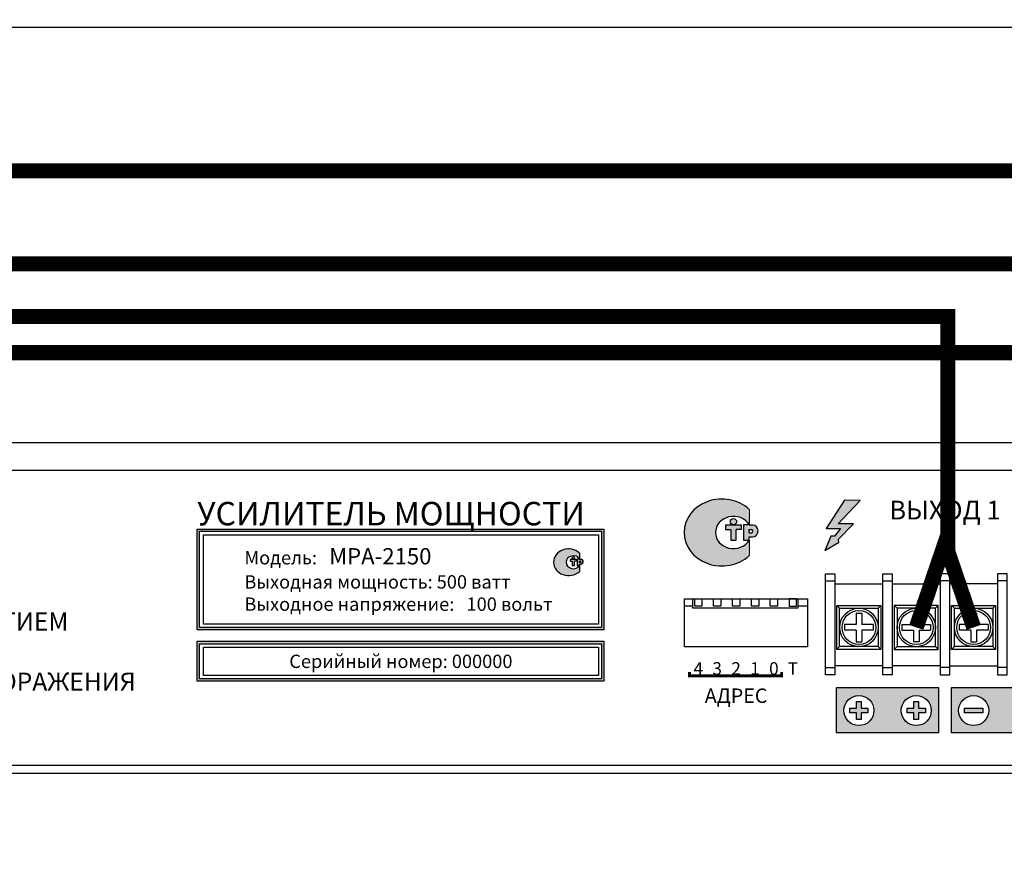
# Model space of a CAD drawing. Units: millimetres. Extents: x 2195 to 3411, y 167 to 1432.
# Drawn here: x 2899 to 3030, y 1043 to 1154 of the extents above; entities that cross this region are included whole.
import ezdxf

# ---------------------------------------------------------------- set-up
doc = ezdxf.new("R2010")
doc.units = ezdxf.units.MM
doc.styles.get("Standard").update_dxf_attribs({"font": 'arial.ttf'})

# ---------------------------------------------------------------- blocks, each defined once
blk = doc.blocks.new('1U')
blk.add_lwpolyline([(0, 91.67), (1000, 91.67), (1000, 0), (0, 0)], close=True)
blk = doc.blocks.new('MSL-2016-rear')
at = {"xscale": 0.48, "yscale": 0.48, "zscale": 0.48}
blk.add_blockref('1U', (0, 0), dxfattribs=at)
blk = doc.blocks.new('MPA-2150-rear')
h = blk.add_hatch(color=256)
edge = h.paths.add_edge_path(flags=17)
edge.add_arc((275.48, 33.49), 0.416, 0, 360)
edge = h.paths.add_edge_path(flags=16)
edge.add_arc((277.87, 32.23), 0.207, 270, 450)
edge.add_line((277.87, 32.44), (277.57, 32.44))
edge.add_line((277.57, 32.44), (277.57, 32.02))
edge.add_line((277.57, 32.02), (277.87, 32.02))
edge = h.paths.add_edge_path()
edge.add_ellipse((278.05, 32.25), major_axis=(0, 0.795), ratio=0.886943, start_angle=180, end_angle=360)
edge.add_line((278.05, 33.05), (277.57, 33.05))
edge.add_line((277.57, 33.05), (276.81, 33.05))
edge.add_line((276.81, 33.05), (276.81, 31.03))
edge.add_line((276.81, 31.03), (277.57, 31.03))
edge.add_line((277.57, 31.03), (277.57, 31.46))
edge.add_line((277.57, 31.46), (278.05, 31.46))
h.paths.add_polyline_path([(274.44, 33.05), (276.52, 33.05), (276.52, 32.43), (275.84, 32.43), (275.84, 31.03), (275.12, 31.03), (275.12, 32.43), (274.44, 32.43)], flags=17)
edge = h.paths.add_edge_path()
edge.add_line((277.57, 31), (277.57, 28.97))
edge.add_ellipse((273.94, 32.05), major_axis=(5.03, 0), ratio=0.883356, start_angle=43.8377, end_angle=316.1623, ccw=False)
edge.add_line((277.57, 35.13), (277.57, 33.1))
edge.add_ellipse((275.48, 32.05), major_axis=(2.39, 0), ratio=0.897566, start_angle=29.2042, end_angle=330.7958)
blk.add_hatch(color=256).paths.add_polyline_path([(289.41, 33.21), (292.33, 36.31), (290.24, 36.35), (287.83, 32.59), (289.73, 32.59), (288.92, 31.56), (288.45, 31.56), (287.64, 29.6), (289.48, 30.66), (289.42, 31.13), (291.46, 33.21)])
h = blk.add_hatch(color=256)
h.paths.add_polyline_path([(204.4, 17.26), (257.91, 17.26), (257.91, 12.57), (204.4, 12.57)], flags=16)
h.paths.add_polyline_path([(204.11, 17.58), (258.25, 17.58), (258.25, 12.29), (204.11, 12.29)])
h.paths.add_polyline_path([(204.4, 32.23), (257.91, 32.23), (257.91, 19.4), (204.4, 19.4)], flags=16)
h.paths.add_polyline_path([(204.11, 32.48), (258.25, 32.48), (258.25, 19.12), (204.11, 19.12)])
h = blk.add_hatch(color=256)
edge = h.paths.add_edge_path(flags=17)
edge.add_arc((254.17, 28.67), 0.166, 0, 360)
edge = h.paths.add_edge_path(flags=16)
edge.add_arc((255.13, 28.16), 0.0827, 270, 450)
edge.add_line((255.13, 28.25), (255.01, 28.25))
edge.add_line((255.01, 28.25), (255.01, 28.08))
edge.add_line((255.01, 28.08), (255.13, 28.08))
edge = h.paths.add_edge_path()
edge.add_ellipse((255.2, 28.17), major_axis=(0, 0.318), ratio=0.886943, start_angle=180, end_angle=360)
edge.add_line((255.2, 28.49), (255.01, 28.49))
edge.add_line((255.01, 28.49), (254.7, 28.49))
edge.add_line((254.7, 28.49), (254.7, 27.68))
edge.add_line((254.7, 27.68), (255.01, 27.68))
edge.add_line((255.01, 27.68), (255.01, 27.85))
edge.add_line((255.01, 27.85), (255.2, 27.85))
h.paths.add_polyline_path([(253.75, 28.49), (254.59, 28.49), (254.59, 28.24), (254.32, 28.24), (254.32, 27.68), (254.03, 27.68), (254.03, 28.24), (253.75, 28.24)], flags=17)
edge = h.paths.add_edge_path()
edge.add_line((255.01, 27.67), (255.01, 26.86))
edge.add_ellipse((253.55, 28.09), major_axis=(2.01, 0), ratio=0.883356, start_angle=43.8377, end_angle=316.1623, ccw=False)
edge.add_line((255.01, 29.32), (255.01, 28.51))
edge.add_ellipse((254.17, 28.09), major_axis=(0.958, 0), ratio=0.897566, start_angle=29.2042, end_angle=330.7958)
h = blk.add_hatch(color=256)
h.paths.add_polyline_path([(289.21, 11.45), (289.21, 5.38), (302.77, 5.38), (302.77, 11.45)])
h.paths.add_polyline_path([(301.81, 8.36, -1), (297.81, 8.36, -1)], flags=16)
h.paths.add_polyline_path([(299.5, 9.57), (300.12, 9.57), (300.12, 8.67), (301.02, 8.67), (301.02, 8.05), (300.12, 8.05), (300.12, 7.16), (299.5, 7.16), (299.5, 8.05), (298.61, 8.05), (298.61, 8.67), (299.5, 8.67)], flags=0)
h.paths.add_polyline_path([(294.18, 8.36, -1), (290.18, 8.36, -1)], flags=16)
h.paths.add_polyline_path([(293.38, 8.67), (293.38, 8.05), (292.49, 8.05), (292.49, 7.16), (291.86, 7.16), (291.86, 8.05), (290.97, 8.05), (290.97, 8.67), (291.86, 8.67), (291.86, 9.57), (292.49, 9.57), (292.49, 8.67)], flags=0)
h.paths.add_polyline_path([(304.48, 11.45), (304.48, 5.38), (318.04, 5.38), (318.04, 11.45)])
h.paths.add_polyline_path([(309.45, 8.36, -1), (305.44, 8.36, -1)], flags=16)
h.paths.add_polyline_path([(306.24, 8.67), (308.65, 8.67), (308.65, 8.05), (306.24, 8.05)], flags=0)
h.paths.add_polyline_path([(317.08, 8.36, -1), (313.08, 8.36, -1)], flags=16)
h.paths.add_polyline_path([(313.88, 8.67), (316.29, 8.67), (316.29, 8.05), (313.88, 8.05)], flags=0)
for p, q in [((290.24, 36.35), (287.83, 32.59)), ((289.41, 33.21), (292.33, 36.31)), ((292.33, 36.31), (290.24, 36.35)), ((277.57, 35.13), (277.57, 33.1)), ((274.44, 33.05), (274.44, 32.43)), ((274.44, 33.05), (276.52, 33.05)), ((276.52, 33.05), (276.52, 32.43)), ((276.81, 33.05), (276.81, 31.03)), ((277.57, 33.05), (276.81, 33.05)), ((277.57, 33.05), (278.05, 33.05)), ((291.46, 33.21), (289.41, 33.21)), ((291.46, 33.21), (289.42, 31.13)), ((274.44, 32.43), (275.12, 32.43)), ((275.12, 32.43), (275.12, 31.03)), ((275.84, 31.03), (275.84, 32.43)), ((276.52, 32.43), (275.84, 32.43)), ((277.57, 32.02), (277.57, 32.44)), ((277.57, 32.44), (277.87, 32.44)), ((277.57, 32.02), (277.87, 32.02)), ((277.57, 31.03), (277.57, 31.46)), ((277.57, 31.46), (278.05, 31.46)), ((288.45, 31.56), (287.64, 29.6)), ((287.83, 32.59), (289.73, 32.59)), ((288.92, 31.56), (288.45, 31.56)), ((289.73, 32.59), (288.92, 31.56)), ((275.12, 31.03), (275.84, 31.03)), ((276.81, 31.03), (277.57, 31.03)), ((277.57, 31), (277.57, 28.97)), ((289.48, 30.66), (287.64, 29.6)), ((289.42, 31.13), (289.48, 30.66)), ((255.01, 29.32), (255.01, 28.51)), ((253.75, 28.49), (253.75, 28.24)), ((253.75, 28.49), (254.59, 28.49)), ((253.75, 28.24), (254.03, 28.24)), ((254.03, 28.24), (254.03, 27.68)), ((254.03, 27.68), (254.32, 27.68)), ((254.32, 27.68), (254.32, 28.24)), ((254.59, 28.24), (254.32, 28.24)), ((254.59, 28.49), (254.59, 28.24)), ((254.7, 28.49), (254.7, 27.68)), ((255.01, 28.49), (254.7, 28.49)), ((254.7, 27.68), (255.01, 27.68)), ((255.01, 28.49), (255.2, 28.49)), ((255.01, 28.08), (255.01, 28.25)), ((255.01, 28.25), (255.13, 28.25)), ((255.01, 28.08), (255.13, 28.08)), ((255.01, 27.68), (255.01, 27.85)), ((255.01, 27.85), (255.2, 27.85)), ((255.01, 27.67), (255.01, 26.86)), ((287.73, 25.6), (288.99, 25.6)), ((295.36, 25.6), (296.62, 25.6)), ((304.26, 25.6), (303, 25.6)), ((311.89, 25.6), (310.63, 25.6)), ((289.61, 21.98), (289.25, 22.36)), ((294.74, 21.98), (295.1, 22.36)), ((297.25, 21.98), (296.88, 22.36)), ((302.37, 21.98), (302.74, 22.36)), ((304.88, 21.98), (304.52, 22.36)), ((310.01, 21.98), (310.37, 22.36)), ((291.79, 21.34), (291.79, 19.81)), ((291.79, 21.34), (292.56, 21.34)), ((292.56, 21.34), (292.56, 19.81)), ((299.43, 21.34), (299.43, 19.81)), ((300.2, 21.34), (299.43, 21.34)), ((300.2, 21.34), (300.2, 19.81)), ((307.06, 21.34), (307.06, 19.81)), ((307.06, 21.34), (307.83, 21.34)), ((307.83, 21.34), (307.83, 19.81)), ((291.79, 19.81), (290.27, 19.81)), ((290.27, 19.81), (290.27, 19.04)), ((294.09, 19.81), (292.56, 19.81)), ((294.09, 19.81), (294.09, 19.04)), ((297.9, 19.81), (299.43, 19.81)), ((297.9, 19.81), (297.9, 19.04)), ((300.2, 19.81), (301.72, 19.81)), ((301.72, 19.81), (301.72, 19.04)), ((307.06, 19.81), (305.54, 19.81)), ((305.54, 19.81), (305.54, 19.04)), ((309.36, 19.81), (307.83, 19.81)), ((309.36, 19.81), (309.36, 19.04)), ((291.79, 19.04), (290.27, 19.04)), ((291.79, 19.04), (291.79, 17.51)), ((294.09, 19.04), (292.56, 19.04)), ((292.56, 19.04), (292.56, 17.51)), ((297.9, 19.04), (299.43, 19.04)), ((299.43, 19.04), (299.43, 17.51)), ((300.2, 19.04), (300.2, 17.51)), ((300.2, 19.04), (301.72, 19.04)), ((307.06, 19.04), (305.54, 19.04)), ((307.06, 19.04), (307.06, 17.51)), ((309.36, 19.04), (307.83, 19.04)), ((307.83, 19.04), (307.83, 17.51)), ((291.79, 17.51), (292.56, 17.51)), ((300.2, 17.51), (299.43, 17.51)), ((307.06, 17.51), (307.83, 17.51)), ((289.61, 16.87), (289.25, 16.49)), ((294.74, 16.87), (295.1, 16.49)), ((297.25, 16.87), (296.88, 16.49)), ((302.37, 16.87), (302.74, 16.49)), ((304.88, 16.87), (304.52, 16.49)), ((310.01, 16.87), (310.37, 16.49)), ((287.73, 14.09), (288.99, 14.09)), ((295.36, 14.09), (296.62, 14.09)), ((304.26, 14.09), (303, 14.09)), ((311.89, 14.09), (310.63, 14.09))]:
    blk.add_line(p, q)
for points in [[(385.34, 40.34), (452.55, 40.34), (452.55, 1.07), (27.4, 1.07), (27.4, 40.34), (375.19, 40.34)], [(288.99, 25.22), (295.36, 25.22)], [(296.62, 25.22), (303, 25.22)], [(310.63, 25.22), (304.26, 25.22)], [(270.09, 22.23), (268.97, 22.23), (268.97, 23.23), (285.32, 23.23), (285.32, 22.23), (284.05, 22.23)], [(295.36, 14.31), (288.99, 14.31)], [(303, 14.31), (296.62, 14.31)], [(304.26, 14.31), (310.63, 14.31)], [(291.86, 8.67), (291.86, 9.57), (292.49, 9.57), (292.49, 8.67)], [(299.5, 8.67), (299.5, 9.57), (300.12, 9.57), (300.12, 8.67)], [(291.86, 8.05), (290.97, 8.05), (290.97, 8.67), (291.86, 8.67)], [(292.49, 8.05), (292.49, 7.16), (291.86, 7.16), (291.86, 8.05)], [(292.49, 8.67), (293.38, 8.67), (293.38, 8.05), (292.49, 8.05)], [(299.5, 8.05), (298.61, 8.05), (298.61, 8.67), (299.5, 8.67)], [(300.12, 8.05), (300.12, 7.16), (299.5, 7.16), (299.5, 8.05)], [(300.12, 8.67), (301.02, 8.67), (301.02, 8.05), (300.12, 8.05)]]:
    blk.add_lwpolyline(points)
for points in [[(204.11, 32.48), (258.25, 32.48), (258.25, 19.12), (204.11, 19.12)], [(204.4, 32.23), (257.91, 32.23), (257.91, 19.4), (204.4, 19.4)], [(257.5, 19.86), (204.93, 19.86), (204.93, 31.74), (257.5, 31.74)], [(287.73, 26.56), (288.99, 26.56), (288.99, 13.13), (287.73, 13.13)], [(295.36, 26.56), (296.62, 26.56), (296.62, 13.13), (295.36, 13.13)], [(304.26, 26.56), (303, 26.56), (303, 13.13), (304.26, 13.13)], [(311.89, 26.56), (310.63, 26.56), (310.63, 13.13), (311.89, 13.13)], [(268.97, 23.23), (285.32, 23.23), (285.32, 16.86), (268.97, 16.86)], [(270.09, 23.23), (284.05, 23.23), (284.05, 21.99), (270.09, 21.99)], [(270.32, 23.23), (271.29, 23.23), (271.29, 22.23), (270.32, 22.23)], [(272.82, 23.23), (273.79, 23.23), (273.79, 22.23), (272.82, 22.23)], [(275.34, 23.23), (276.31, 23.23), (276.31, 22.23), (275.34, 22.23)], [(277.86, 23.23), (278.84, 23.23), (278.84, 22.23), (277.86, 22.23)], [(280.38, 23.23), (281.35, 23.23), (281.35, 22.23), (280.38, 22.23)], [(283.87, 23.23), (282.89, 23.23), (282.89, 22.23), (283.87, 22.23)], [(289.25, 22.36), (295.1, 22.36), (295.1, 16.49), (289.25, 16.49)], [(302.74, 22.36), (296.88, 22.36), (296.88, 16.49), (302.74, 16.49)], [(304.52, 22.36), (310.37, 22.36), (310.37, 16.49), (304.52, 16.49)], [(289.61, 21.98), (294.74, 21.98), (294.74, 16.87), (289.61, 16.87)], [(302.37, 21.98), (297.25, 21.98), (297.25, 16.87), (302.37, 16.87)], [(304.88, 21.98), (310.01, 21.98), (310.01, 16.87), (304.88, 16.87)], [(204.11, 17.58), (258.25, 17.58), (258.25, 12.29), (204.11, 12.29)], [(204.4, 17.26), (257.91, 17.26), (257.91, 12.57), (204.4, 12.57)], [(257.5, 13.03), (204.93, 13.03), (204.93, 16.78), (257.5, 16.78)], [(289.21, 11.45), (302.77, 11.45), (302.77, 5.38), (289.21, 5.38)], [(304.48, 11.45), (318.04, 11.45), (318.04, 5.38), (304.48, 5.38)], [(306.24, 8.67), (308.65, 8.67), (308.65, 8.05), (306.24, 8.05)]]:
    blk.add_lwpolyline(points, close=True)
at = {"const_width": 0.384}
blk.add_lwpolyline([(269.63, 13.51), (269.63, 12.98), (281.9, 12.98), (281.9, 13.51)], dxfattribs=at)
for centre, radius in [((275.48, 33.49), 0.416), ((254.17, 28.67), 0.166), ((292.18, 19.42), 2.56), ((292.18, 19.42), 2.25), ((299.81, 19.42), 2.56), ((299.81, 19.42), 2.25), ((307.45, 19.42), 2.56), ((307.45, 19.42), 2.25), ((292.18, 8.36), 2), ((299.81, 8.36), 2), ((307.45, 8.36), 2)]:
    blk.add_circle(centre, radius)
for centre, radius in [((277.87, 32.23), 0.207), ((255.13, 28.16), 0.0827)]:
    blk.add_arc(centre, radius, 270, 90)
for centre, major_axis, ratio, start_param, end_param in [((273.94, 32.05), (5.03, 0), 0.883356, 0.765113, 5.518073), ((275.48, 32.05), (2.39, 0), 0.897566, 0.50971, 5.773476), ((278.05, 32.25), (0, 0.795), 0.886943, 3.141593, 6.283185), ((253.55, 28.09), (2.01, 0), 0.883356, 0.765113, 5.518073), ((254.17, 28.09), (0.958, 0), 0.897566, 0.50971, 5.773476), ((255.2, 28.17), (0, 0.318), 0.886943, 3.141593, 6.283185)]:
    blk.add_ellipse(centre, major_axis=major_axis, ratio=ratio, start_param=start_param, end_param=end_param)
at = {"xscale": 0.48, "yscale": 0.48, "zscale": 0.48}
blk.add_blockref('1U', (0, 0), dxfattribs=at)
for s, width, heights, insert, char_height, attachment_point in [('{\\fArial|b1|i0|c204|p34;УСИЛИТЕЛЬ МОЩНОСТИ}', 136.7549, [6.2e-15], (204.11, 34.56), 3.12, 4), ('{\\fArial|b1|i0|c204|p34;ВЫХОД 1}', 52.2288, [6.2e-15], (303.63, 35.03), 2.496, 5), ('{\\fArial|b1|i0|c204|p34;Модель:   \\fImpact|b0|i0|c204|p34;\\H1.2162x;MPA-2\\fImpact|b0|i0|c0|p34;150\\fArial|b1|i0|c204|p34;\\H0.82224x;\\PВыходная мощность: 500 ватт\\PВыходное напряжение:   100 вольт}', 109.5568, [28.47], (210.39, 25.8), 1.776, 4), ('{\\fImpact|b0|i0|c204|p34;\\T1.05;ОПАСНОЕ НАПРЯЖЕНИЕ, ПЕРЕД ВСКРЫТИЕМ\\PОТКЛЮЧИТЬ ОТ СЕТИ!\\PЗАЗЕМЛИТЬ КОРПУС ВО ИЗБЕЖАНИИ ПОРАЖЕНИЯ\\PЭЛЕКТРИЧЕСКИМ ТОКОМ}', 136.7549, [59.22], (114.81, 21.41), 2.4, 1), ('{\\fArial|b1|i0|c204|p34;Серийный номер: 000000}', 109.5568, [6.2e-15], (231.22, 14.91), 1.776, 5), ('{\\fArial|b1|i0|c204|p34;4\\H1.1332x; }', 21.9967, [0], (270.8, 13.96), 1.68, 5), ('{\\fArial|b1|i0|c204|p34;3\\H1.1332x; }', 21.9967, [0], (273.31, 13.96), 1.68, 5), ('{\\fArial|b1|i0|c204|p34;2\\H1.1332x; }', 21.9967, [0], (275.83, 13.96), 1.68, 5), ('{\\fArial|b1|i0|c204|p34;1\\H1.1332x; }', 21.9967, [0], (278.35, 13.96), 1.68, 5), ('{\\fArial|b1|i0|c204|p34;0\\H1.1332x; }', 21.9967, [0], (280.86, 13.96), 1.68, 5), ('{\\fArial|b1|i0|c204|p34;Т\\H1.125x; }', 21.9967, [0], (283.38, 13.96), 1.68, 5), ('{\\fArial|b1|i0|c204|p34;АДРЕС\\H1.1591x; }', 21.9967, [0], (275.83, 10.34), 1.92, 5)]:
    blk.add_mtext_dynamic_manual_height_columns(s, width=width, gutter_width=27.5, heights=heights, dxfattribs=dict(insert=insert, char_height=char_height, attachment_point=attachment_point))

msp = doc.modelspace()

# ---------------------------------------------------------------- linework, layer by layer
at = {"color": 3, "const_width": 2}
msp.add_lwpolyline([(2859.41, 1308.31), (2859.41, 1256.77), (2697.84, 1256.77), (2697.84, 1110.17), (3061.07, 1110.17), (3061.07, 1073.7)], dxfattribs=at)
at = {"color": 4, "const_width": 2}
for points in [[(3022.31, 1083.76), (3022.31, 1114.98), (2817.92, 1114.98), (2817.92, 1153.43)], [(2838.08, 1153.43), (2838.08, 1121.98), (3208.6, 1121.98), (3208.6, 1008), (3021.94, 1008), (3021.94, 985.61)], [(2861.84, 1153.43), (2861.84, 1134.36), (3221.27, 1134.36), (3221.27, 910.42), (3021.94, 910.42), (3021.94, 886.38)], [(3025.76, 1073.63), (3021.94, 1084.83), (3018.12, 1073.63)]]:
    msp.add_lwpolyline(points, dxfattribs=at)

# ---------------------------------------------------------------- block references
for name, p in [('MSL-2016-rear', (2718.31, 1153.43)), ('MPA-2150-rear', (2718.31, 1054.2))]:
    msp.add_blockref(name, p)

doc.saveas('drawing.dxf')
